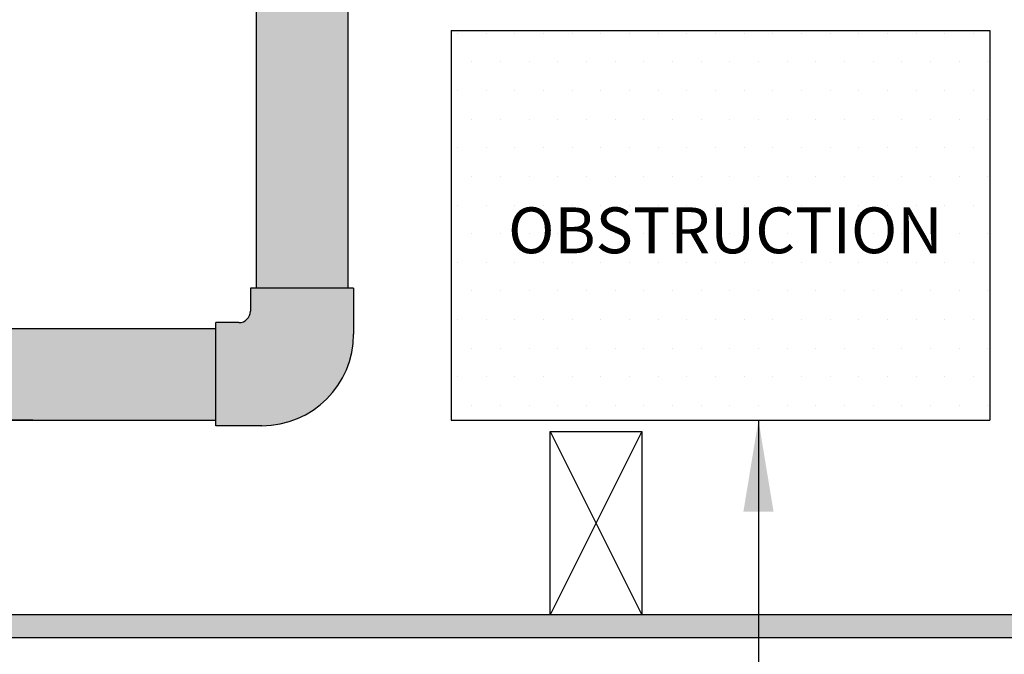
# Model space of a CAD drawing. Units: inches. Extents: x -215 to 434, y -240 to 242.
# Drawn here: x 116 to 137, y 120 to 134 of the extents above; entities that cross this region are included whole.
import ezdxf

# ---------------------------------------------------------------- set-up
doc = ezdxf.new("R2010")
doc.units = ezdxf.units.IN
doc.header["$LTSCALE"] = 0.5
doc.header["$MEASUREMENT"] = 0
doc.layers.get('0').update_dxf_attribs({"linetype": 'CONTINUOUS'})
for name, color, linetype in [('DIM', 7, 'CONTINUOUS'), ('HATCH', 4, 'CONTINUOUS'), ('NOTES', 7, 'CONTINUOUS')]:
    doc.layers.add(name, color=color, linetype=linetype)
doc.styles.add('ROMAN', font='ROMANS.shx', dxfattribs={"oblique": 15, "height": 0.1})
doc.styles.get("Standard").update_dxf_attribs({"font": 'txt', "height": 1})
doc.dimstyles.get("Standard").update_dxf_attribs({"dimtxt": 0.18, "dimasz": 0.18, "dimexe": 0.18, "dimexo": 0.0625, "dimgap": 0.09, "dimtad": 0, "dimtih": 1, "dimtoh": 1, "dimdec": 4, "dimzin": 0, "dimdsep": 46, "dimtxsty": 'Standard', "dimcen": 0.09, "dimadec": 0, "dimazin": 0, "dimtfac": 1, "dimtdec": 4, "dimtofl": 0, "dimtmove": 0, "dimatfit": 3, "dimfxl": 1, "dimtolj": 1, "dimtzin": 0, "dimarcsym": 0})

msp = doc.modelspace()

# ---------------------------------------------------------------- hatches: boundary and pattern name
at = {"linetype": 'Continuous', "true_color": 0xc7c8ca, "transparency": 33554495}
h = msp.add_hatch(color=9, dxfattribs=at)
h.dxf.hatch_style = 1
h.paths.add_polyline_path([(85.586, 120.868), (74.621, 120.868), (74.621, 120.368), (85.586, 120.368)])
h.paths.add_polyline_path([(161.812, 120.868), (87.491, 120.868), (87.491, 120.368), (161.812, 120.368)])
h.paths.add_polyline_path([(115.663, 159.868), (74.621, 159.868), (74.621, 159.118), (115.663, 159.118)])
at = {"layer": 'HATCH', "linetype": 'Continuous', "true_color": 0xc7c8ca, "transparency": 33554687}
h = msp.add_hatch(color=9, dxfattribs=at)
h.dxf.hatch_style = 1
h.set_gradient(color1=(248, 153, 30), color2=(242, 103, 34), name='INVCYLINDER')
h.paths.add_polyline_path([(122.828, 134.993), (120.828, 134.993), (120.828, 127.993), (122.828, 127.993)])
at = {"layer": 'HATCH'}
h = msp.add_hatch(dxfattribs=at)
h.set_pattern_fill('DOTS', color=0, scale=10)
h.set_pattern_definition([(0, (233.0339, 291.68375), (0.3125, 0.625), [0, -0.625])])
h.paths.add_polyline_path([(125.078, 133.618), (125.078, 125.118), (136.828, 125.118), (136.828, 133.618)])
at = {"layer": 'HATCH', "linetype": 'Continuous', "true_color": 0xc7c8ca, "transparency": 33554687}
h = msp.add_hatch(color=9, dxfattribs=at)
h.dxf.hatch_style = 1
h.set_gradient(color1=(248, 153, 30), color2=(242, 103, 34), name='INVSPHERICAL')
h.paths.add_polyline_path([(122.953, 127.993), (120.703, 127.993), (120.703, 127.493, -0.414214), (120.453, 127.243), (119.953, 127.243), (119.953, 124.993), (120.953, 124.993, 0.414214), (122.953, 126.993)])
h = msp.add_hatch(color=9, dxfattribs=at)
h.dxf.hatch_style = 1
h.set_gradient(color1=(248, 153, 30), color2=(242, 103, 34), rotation=90, name='INVCYLINDER')
h.paths.add_polyline_path([(119.953, 127.118), (110.442, 127.118), (110.442, 125.118), (119.953, 125.118)])

# ---------------------------------------------------------------- linework, layer by layer
for p, q in [((120.828, 134.993), (120.828, 127.993)), ((122.828, 134.993), (122.828, 127.993)), ((125.078, 133.618), (125.078, 125.118)), ((125.078, 133.618), (136.828, 133.618)), ((136.828, 133.618), (136.828, 125.118)), ((122.953, 127.993), (120.703, 127.993)), ((120.703, 127.993), (120.703, 127.493)), ((122.953, 127.993), (122.953, 126.993)), ((110.442, 127.118), (119.953, 127.118)), ((119.953, 124.993), (119.953, 127.243)), ((120.453, 127.243), (119.953, 127.243)), ((110.442, 125.118), (119.953, 125.118)), ((120.953, 124.993), (119.953, 124.993)), ((125.078, 125.118), (136.828, 125.118)), ((127.242, 120.868), (127.242, 124.868)), ((127.242, 124.868), (129.242, 124.868)), ((129.242, 124.868), (129.242, 120.868))]:
    msp.add_line(p, q)
at = {"linetype": 'Continuous'}
for p, q in [((129.242, 124.868), (127.242, 120.868)), ((127.242, 124.868), (129.242, 120.868)), ((161.812, 120.868), (87.488, 120.868)), ((161.812, 120.368), (87.488, 120.368))]:
    msp.add_line(p, q, dxfattribs=at)
for centre, radius in [((120.453, 127.493), 0.25), ((120.953, 126.993), 2)]:
    msp.add_arc(centre, radius, 270, 0)
at = {"layer": 'DIM'}
msp.add_line((115.961, 125.118), (112.807, 125.118), dxfattribs=at)

# ---------------------------------------------------------------- texts
at = {"layer": 'DIM', "insert": (123.218, 129.757), "char_height": 1, "attachment_point": 1}
msp.add_mtext_dynamic_manual_height_columns('\\pxqc;OBSTRUCTION', width=15.684, gutter_width=1, heights=[0], dxfattribs=at)

# ---------------------------------------------------------------- leaders
at = {"layer": 'NOTES'}
msp.add_leader([(131.782, 125.118), (131.782, 112.714), (132.789, 112.715)], dimstyle='Standard', override={"dimscale": 0.5, "dimtxt": 0.1, "dimasz": 4, "dimexe": 0.094, "dimexo": 0.2, "dimgap": 0.09, "dimtad": 0, "dimzin": 4, "dimlunit": 5, "dimpost": '"', "dimtxsty": 'ROMAN', "dimcen": 0.063}, dxfattribs=at)

doc.saveas('drawing.dxf')
